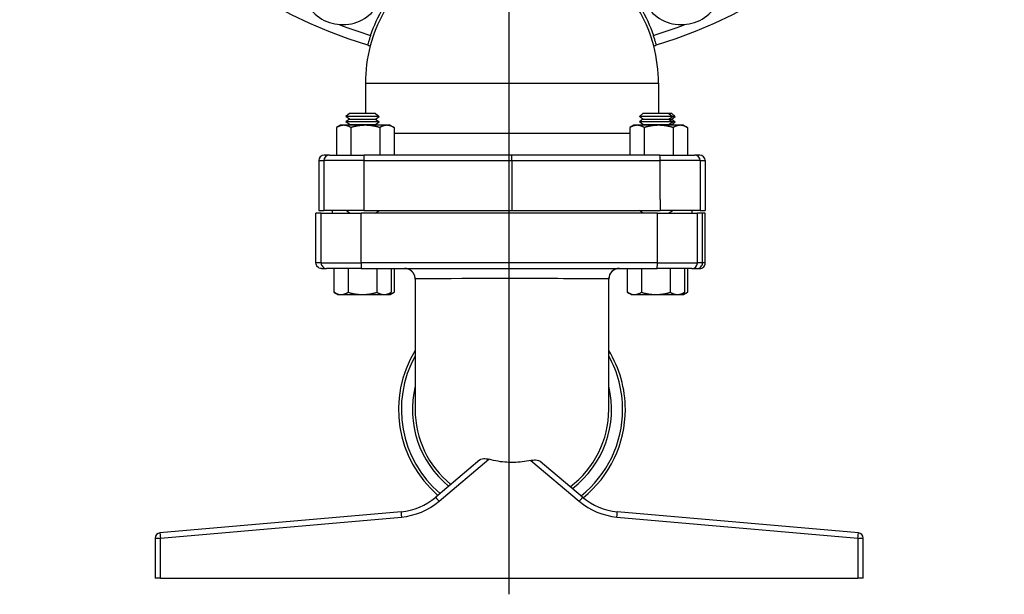
# Paper-space layout 'layout 1' of a CAD drawing. Units: inches. Extents: x -8.9 to 7.9, y 4.7 to 16.6.
# Drawn here: x -6 to -3.9, y 11.1 to 12.3 of the extents above; entities that cross this region are included whole.
import ezdxf

# ---------------------------------------------------------------- set-up
doc = ezdxf.new("R2010")
doc.units = ezdxf.units.IN
doc.header["$MEASUREMENT"] = 0
doc.layers.add('AM_BL', color=1, linetype='CONTINUOUS')
doc.layers.add('AM_VIS', color=7, linetype='CONTINUOUS', lineweight=30)

psp = doc.layouts.new('layout 1')

# ---------------------------------------------------------------- linework, layer by layer
at = {"layer": 'AM_BL'}
psp.add_line((-4.9761, 11.077), (-4.9761, 15.1855), dxfattribs=at)
at = {"layer": 'AM_VIS'}
for p, q in [((-5.2806, 12.16), (-5.2806, 12.16)), ((-5.2806, 12.16), (-4.9701, 12.16)), ((-5.2806, 12.16), (-5.2806, 12.0956)), ((-4.9701, 12.16), (-4.6595, 12.16)), ((-4.6595, 12.16), (-4.6595, 12.0956)), ((-5.3142, 12.0956), (-5.3218, 12.0897)), ((-5.2515, 12.0897), (-5.3218, 12.0897)), ((-5.3142, 12.0839), (-5.3218, 12.0897)), ((-5.3142, 12.0839), (-5.3218, 12.078)), ((-5.2515, 12.078), (-5.3218, 12.078)), ((-5.3142, 12.0722), (-5.3218, 12.078)), ((-5.2591, 12.0956), (-5.3142, 12.0956)), ((-5.3142, 12.0839), (-5.2591, 12.0839)), ((-5.2591, 12.0956), (-5.2515, 12.0897)), ((-5.2591, 12.0839), (-5.2515, 12.0897)), ((-5.2591, 12.0839), (-5.2515, 12.078)), ((-5.2591, 12.0722), (-5.2515, 12.078)), ((-4.6927, 12.0956), (-4.7003, 12.0897)), ((-4.63, 12.0897), (-4.7003, 12.0897)), ((-4.6927, 12.0839), (-4.7003, 12.0897)), ((-4.6927, 12.0839), (-4.7003, 12.078)), ((-4.63, 12.078), (-4.7003, 12.078)), ((-4.6927, 12.0722), (-4.7003, 12.078)), ((-4.6376, 12.0956), (-4.6927, 12.0956)), ((-4.6927, 12.0839), (-4.6376, 12.0839)), ((-4.6318, 12.0956), (-4.6376, 12.0956)), ((-4.6376, 12.0956), (-4.63, 12.0897)), ((-4.6376, 12.0839), (-4.63, 12.0897)), ((-4.6376, 12.0839), (-4.6318, 12.0839)), ((-4.6376, 12.0839), (-4.63, 12.078)), ((-4.6376, 12.0722), (-4.63, 12.078)), ((-4.6318, 12.0956), (-4.6242, 12.0897)), ((-4.6318, 12.0839), (-4.6242, 12.0897)), ((-4.6318, 12.0839), (-4.6242, 12.078)), ((-4.6318, 12.0722), (-4.6242, 12.078)), ((-4.6242, 12.0897), (-4.63, 12.0897)), ((-4.6242, 12.078), (-4.63, 12.078)), ((-5.3335, 12.0708), (-5.3417, 12.0661)), ((-5.3417, 12.0661), (-5.3417, 12.0077)), ((-5.3265, 12.0708), (-5.3335, 12.0708)), ((-5.2808, 12.0708), (-5.3265, 12.0708)), ((-5.3142, 12.0722), (-5.3159, 12.0708)), ((-5.3142, 12.0722), (-5.2591, 12.0722)), ((-5.3112, 12.0661), (-5.3112, 12.0077)), ((-5.2351, 12.0708), (-5.2808, 12.0708)), ((-5.2591, 12.0722), (-5.2574, 12.0708)), ((-5.2504, 12.0661), (-5.2504, 12.0077)), ((-5.2281, 12.0708), (-5.2351, 12.0708)), ((-5.2281, 12.0708), (-5.2199, 12.0661)), ((-5.2199, 12.0661), (-5.2199, 12.0077)), ((-4.7121, 12.0708), (-4.7202, 12.0661)), ((-4.7202, 12.0661), (-4.7202, 12.0077)), ((-4.705, 12.0708), (-4.7121, 12.0708)), ((-4.6593, 12.0708), (-4.705, 12.0708)), ((-4.6927, 12.0722), (-4.6944, 12.0708)), ((-4.6927, 12.0722), (-4.6376, 12.0722)), ((-4.6898, 12.0661), (-4.6898, 12.0077)), ((-4.6137, 12.0708), (-4.6593, 12.0708)), ((-4.6376, 12.0722), (-4.6318, 12.0722)), ((-4.6376, 12.0722), (-4.6359, 12.0708)), ((-4.6318, 12.0722), (-4.6301, 12.0708)), ((-4.6289, 12.0661), (-4.6289, 12.0077)), ((-4.6066, 12.0708), (-4.6137, 12.0708)), ((-4.6066, 12.0708), (-4.5984, 12.0661)), ((-4.5984, 12.0661), (-4.5984, 12.0077)), ((-5.2199, 12.0545), (-4.7202, 12.0545)), ((-5.3796, 11.9959), (-5.3686, 11.9959)), ((-5.3796, 11.9959), (-5.3796, 11.8905)), ((-5.2839, 11.9959), (-5.3686, 11.9959)), ((-5.3686, 11.9959), (-5.3686, 11.8905)), ((-5.3569, 12.0077), (-5.3679, 12.0077)), ((-5.3569, 12.0077), (-5.2835, 12.0077)), ((-5.2839, 11.9959), (-5.2839, 11.8905)), ((-5.2839, 11.9959), (-4.9701, 11.9959)), ((-4.9701, 12.0077), (-5.2835, 12.0077)), ((-4.6567, 12.0077), (-4.9701, 12.0077)), ((-4.9701, 11.9959), (-4.9701, 12.0077)), ((-4.9701, 11.9959), (-4.9701, 11.8905)), ((-4.9701, 11.9959), (-4.6563, 11.9959)), ((-4.6567, 12.0077), (-4.5832, 12.0077)), ((-4.6563, 11.9139), (-4.6563, 11.9959)), ((-4.5715, 11.9959), (-4.6563, 11.9959)), ((-4.5723, 12.0077), (-4.5832, 12.0077)), ((-4.5715, 11.9959), (-4.5715, 11.8905)), ((-4.5715, 11.9959), (-4.5605, 11.9959)), ((-4.5605, 11.9959), (-4.5605, 11.8905)), ((-4.6563, 11.9139), (-4.6563, 11.8905)), ((-5.3796, 11.8905), (-5.3686, 11.8905)), ((-5.2839, 11.8905), (-5.3686, 11.8905)), ((-5.3509, 11.8905), (-5.3509, 11.8847)), ((-5.3142, 11.8847), (-5.3217, 11.8905)), ((-5.2839, 11.8905), (-4.9701, 11.8905)), ((-5.2591, 11.8847), (-5.2515, 11.8905)), ((-4.9701, 11.8905), (-4.6563, 11.8905)), ((-4.6927, 11.8847), (-4.7002, 11.8905)), ((-4.5715, 11.8905), (-4.6563, 11.8905)), ((-4.6376, 11.8847), (-4.6301, 11.8905)), ((-4.5892, 11.8905), (-4.5892, 11.8847)), ((-4.5715, 11.8905), (-4.5605, 11.8905)), ((-5.3745, 11.8847), (-5.3854, 11.8847)), ((-5.3854, 11.7792), (-5.3854, 11.8847)), ((-5.3745, 11.8847), (-5.2897, 11.8847)), ((-5.3745, 11.7792), (-5.3745, 11.8847)), ((-4.9759, 11.8847), (-5.2897, 11.8847)), ((-5.2897, 11.7792), (-5.2897, 11.8847)), ((-4.6621, 11.8847), (-4.9759, 11.8847)), ((-4.9759, 11.7792), (-4.9759, 11.8847)), ((-4.6621, 11.8847), (-4.5773, 11.8847)), ((-4.6621, 11.7792), (-4.6621, 11.8847)), ((-4.5664, 11.8847), (-4.5773, 11.8847)), ((-4.5773, 11.7792), (-4.5773, 11.8847)), ((-4.5605, 11.8847), (-4.5664, 11.8847)), ((-4.5664, 11.7792), (-4.5664, 11.8847)), ((-4.5605, 11.7792), (-4.5605, 11.8847)), ((-5.3745, 11.7792), (-5.3854, 11.7792)), ((-5.3745, 11.7792), (-5.2897, 11.7792)), ((-5.3737, 11.7675), (-5.3628, 11.7675)), ((-5.2893, 11.7675), (-5.3628, 11.7675)), ((-5.3475, 11.7675), (-5.3475, 11.7169)), ((-5.3171, 11.7675), (-5.3171, 11.7169)), ((-4.9759, 11.7792), (-5.2897, 11.7792)), ((-5.2893, 11.7675), (-4.9759, 11.7675)), ((-5.2562, 11.7675), (-5.2562, 11.7169)), ((-5.2257, 11.7675), (-5.2257, 11.7169)), ((-5.2199, 11.7675), (-5.2199, 11.7169)), ((-4.6621, 11.7792), (-4.9759, 11.7792)), ((-4.9759, 11.7675), (-4.6625, 11.7675)), ((-4.726, 11.7675), (-4.726, 11.7169)), ((-4.6956, 11.7675), (-4.6956, 11.7169)), ((-4.589, 11.7675), (-4.6625, 11.7675)), ((-4.6621, 11.7792), (-4.5773, 11.7792)), ((-4.6347, 11.7675), (-4.6347, 11.7169)), ((-4.6043, 11.7675), (-4.6043, 11.7169)), ((-4.5984, 11.7675), (-4.5984, 11.7169)), ((-4.589, 11.7675), (-4.5781, 11.7675)), ((-4.5781, 11.7675), (-4.5723, 11.7675)), ((-4.5664, 11.7792), (-4.5773, 11.7792)), ((-4.5605, 11.7792), (-4.5664, 11.7792)), ((-5.1751, 11.745), (-5.1751, 11.4686)), ((-4.765, 11.4686), (-4.765, 11.745)), ((-5.3394, 11.7122), (-5.3475, 11.7169)), ((-5.3394, 11.7122), (-5.3323, 11.7122)), ((-5.3323, 11.7122), (-5.2866, 11.7122)), ((-5.2866, 11.7122), (-5.241, 11.7122)), ((-5.241, 11.7122), (-5.2339, 11.7122)), ((-5.2339, 11.7122), (-5.2257, 11.7169)), ((-5.2339, 11.7122), (-5.2281, 11.7122)), ((-5.2281, 11.7122), (-5.2199, 11.7169)), ((-4.7179, 11.7122), (-4.726, 11.7169)), ((-4.7179, 11.7122), (-4.7108, 11.7122)), ((-4.7108, 11.7122), (-4.6652, 11.7122)), ((-4.6652, 11.7122), (-4.6195, 11.7122)), ((-4.6195, 11.7122), (-4.6124, 11.7122)), ((-4.6124, 11.7122), (-4.6043, 11.7169)), ((-4.6124, 11.7122), (-4.6066, 11.7122)), ((-4.6066, 11.7122), (-4.5984, 11.7169)), ((-5.038, 11.362), (-5.1317, 11.2825)), ((-5.1246, 11.274), (-5.0193, 11.3633)), ((-4.9761, 11.1112), (-4.9761, 11.3566)), ((-4.9299, 11.3608), (-4.8275, 11.274)), ((-4.8204, 11.2825), (-4.9103, 11.3587)), ((-5.2052, 11.2519), (-5.7158, 11.2072)), ((-4.2363, 11.2072), (-4.747, 11.2519)), ((-5.715, 11.196), (-5.2044, 11.2407)), ((-4.7478, 11.2407), (-4.2371, 11.196)), ((-5.7261, 11.196), (-5.715, 11.196)), ((-5.7261, 11.196), (-5.7261, 11.1112)), ((-5.715, 11.1112), (-5.715, 11.196)), ((-4.2371, 11.196), (-4.2261, 11.196)), ((-4.2371, 11.196), (-4.2371, 11.1112)), ((-4.2261, 11.1112), (-4.2261, 11.196)), ((-5.715, 11.1112), (-5.7261, 11.1112)), ((-5.715, 11.1112), (-4.9761, 11.1112)), ((-4.9761, 11.1112), (-4.2371, 11.1112)), ((-4.2261, 11.1112), (-4.2371, 11.1112))]:
    psp.add_line(p, q, dxfattribs=at)
for centre, radius, start, end in [((-4.9701, 13.2381), 1.043, 102.9944, 252.9355), ((-4.9701, 13.2381), 1.043, 287.0645, 77.0056), ((-5.3288, 12.372), 0.0879, 154.8133, 340.1867), ((-4.6113, 12.372), 0.0879, 199.8133, 25.1867), ((-4.9701, 12.16), 0.3105, 137.3601, 165.2037), ((-4.9701, 12.16), 0.3105, 137.3704, 165.204), ((-4.9701, 12.16), 0.3105, 14.7963, 42.6399), ((-4.9701, 12.16), 0.3105, 14.796, 42.6296), ((-4.9701, 13.2381), 1.0216, 248.9999, 252.9523), ((-4.9701, 13.2381), 1.0216, 287.0477, 291.0001), ((-4.9701, 12.16), 0.3105, 165.2037, 180), ((-4.9701, 13.2381), 1.043, 253.269, 253.2718), ((-4.9701, 13.2381), 1.043, 286.7282, 286.731), ((-4.9701, 12.16), 0.3105, 0, 14.7963), ((-4.7425, 11.745), 0.0225, 90, 180), ((-4.9701, 11.4686), 0.2402, 148.6119, 229.2468), ((-4.9701, 11.4686), 0.2344, 151.045, 229.4726), ((-4.9701, 11.4686), 0.2402, 0, 31.3881), ((-4.9701, 11.4686), 0.2344, 0, 28.955), ((-4.9701, 11.4686), 0.2109, 166.4638, 230.503), ((-4.9701, 11.4686), 0.2109, 307.3446, 13.5362), ((-4.9701, 11.4686), 0.2051, 180, 230.798), ((-4.9701, 11.4686), 0.2051, 306.9855, 0), ((-4.9701, 11.4686), 0.2344, 308.5976, 0), ((-4.9701, 11.4686), 0.2402, 308.8739, 0), ((-5.2166, 11.3827), 0.1313, 275, 310.2924), ((-5.2168, 11.3827), 0.1425, 275, 310.2924), ((-4.7353, 11.3827), 0.1425, 229.7076, 265), ((-4.7355, 11.3827), 0.1313, 229.7076, 265), ((-5.7148, 11.196), 0.0113, 95, 180), ((-4.2373, 11.196), 0.0113, 0, 85)]:
    psp.add_arc(centre, radius, start, end, dxfattribs=at)
for centre, major_axis, ratio, start_param, end_param in [((-5.3679, 11.9959), (-0.0117, 0), 0.999391, 4.712389, 6.283185), ((-5.3569, 11.9959), (0, 0.0117), 0.999391, 0, 1.570796), ((-5.2835, 11.9959), (0, 0.0117), 0.034899, 0, 1.570796), ((-4.6567, 11.9959), (0, 0.0117), 0.034899, 4.712389, 6.283185), ((-4.5832, 11.9959), (0, 0.0117), 0.999391, 4.712389, 6.283185), ((-4.5723, 11.9959), (0.0117, 0), 0.999391, 0, 1.570796), ((-5.3628, 11.7792), (0, 0.0117), 0.999391, 1.570796, 3.141593), ((-5.2893, 11.7792), (0, 0.0117), 0.034899, 1.570796, 3.141593), ((-4.6625, 11.7792), (0, 0.0117), 0.034899, 3.141593, 4.712389), ((-4.589, 11.7792), (0, 0.0117), 0.999391, 3.141593, 4.712389), ((-5.1244, 11.274), (-0.00728, 0.00858), 0.013313, 0, 1.55951), ((-4.8277, 11.274), (0.00728, 0.00858), 0.013313, 4.723675, 6.283185), ((-5.2042, 11.2407), (-0.001, 0.0112), 0.017386, 0, 1.569275), ((-4.748, 11.2407), (0.001, 0.0112), 0.017386, 4.71391, 6.283185), ((-5.7148, 11.196), (-0.001, 0.0112), 0.017386, 0, 1.569275), ((-4.2373, 11.196), (0.001, 0.0112), 0.017386, 4.71391, 6.283185)]:
    psp.add_ellipse(centre, major_axis=major_axis, ratio=ratio, start_param=start_param, end_param=end_param, dxfattribs=at)
for points in [[(-5.2696, 12.2614), (-5.2628, 12.2814), (-5.2536, 12.3016), (-5.2422, 12.3207)], [(-4.6979, 12.3207), (-4.6865, 12.3016), (-4.6774, 12.2814), (-4.6706, 12.2614)], [(-5.2758, 12.241), (-5.2759, 12.241), (-5.276, 12.241), (-5.2761, 12.2411)], [(-5.2758, 12.241), (-5.274, 12.2404), (-5.2721, 12.2398), (-5.2703, 12.2393)], [(-4.6698, 12.2393), (-4.668, 12.2398), (-4.6662, 12.2404), (-4.6644, 12.241)], [(-4.664, 12.2411), (-4.6641, 12.241), (-4.6642, 12.241), (-4.6644, 12.241)]]:
    psp.add_open_spline(points, degree=3, dxfattribs=at)
for points, degree, knots in [([(-5.2696, 12.2614), (-5.2703, 12.2593), (-5.271, 12.2573), (-5.2725, 12.2526), (-5.2732, 12.2501), (-5.2745, 12.2459), (-5.2751, 12.2442), (-5.2756, 12.2423), (-5.2758, 12.2419), (-5.276, 12.2412), (-5.2761, 12.2411), (-5.2761, 12.2411)], 3, [0.2080742, 0.2080742, 0.2080742, 0.2080742, 0.2438895, 0.2438895, 0.2926644, 0.2926644, 0.3414905, 0.3414905, 0.3677523, 0.3677523, 0.3940161, 0.3940161, 0.3940161, 0.3940161]), ([(-4.664, 12.2411), (-4.6641, 12.2411), (-4.6643, 12.2416), (-4.665, 12.2438), (-4.6654, 12.2454), (-4.6667, 12.2495), (-4.6675, 12.2519), (-4.669, 12.2568), (-4.6698, 12.2591), (-4.6706, 12.2614)], 3, [0.0490396, 0.0490396, 0.0490396, 0.0490396, 0.0976635, 0.0976635, 0.1464771, 0.1464771, 0.1953067, 0.1953067, 0.2350977, 0.2350977, 0.2350977, 0.2350977]), ([(-5.3737, 11.7675), (-5.3737, 11.7675), (-5.3738, 11.7675), (-5.3753, 11.7675), (-5.3769, 11.7678), (-5.3797, 11.769), (-5.381, 11.7699), (-5.3831, 11.772), (-5.384, 11.7733), (-5.3851, 11.7761), (-5.3854, 11.7777), (-5.3854, 11.7792)], 3, [-0.00037105, -0.00037105, -0.00037105, -0.00037105, 0, 0, 0.02490886, 0.02490886, 0.04933415, 0.04933415, 0.07374397, 0.07374397, 0.09814595, 0.09814595, 0.09814595, 0.09814595]), ([(-5.1751, 11.745), (-5.1754, 11.7486), (-5.1763, 11.7522), (-5.1777, 11.7555), (-5.1797, 11.7585), (-5.1821, 11.7612), (-5.1848, 11.7635), (-5.1879, 11.7653), (-5.1913, 11.7666), (-5.1944, 11.7672), (-5.1964, 11.7674), (-5.1976, 11.7675)], 1, [0, 0, 0.0194577, 0.0389154, 0.0580214, 0.0771274, 0.096246, 0.1153647, 0.1344828, 0.153601, 0.1705277, 0.1791655, 0.1878034, 0.1878034]), ([(-4.9759, 11.7675), (-4.9759, 11.7675), (-4.9759, 11.7675), (-4.9759, 11.7675), (-4.9759, 11.7678), (-4.9759, 11.769), (-4.9759, 11.7699), (-4.9759, 11.772), (-4.9759, 11.7733), (-4.9759, 11.7761), (-4.9759, 11.7777), (-4.9759, 11.7792)], 3, [-0.00040698, -0.00040698, -0.00040698, -0.00040698, 0, 0, 0.02487259, 0.02487259, 0.04929787, 0.04929787, 0.07370769, 0.07370769, 0.09810967, 0.09810967, 0.09810967, 0.09810967]), ([(-4.7425, 11.7675), (-4.7425, 11.7675), (-4.7425, 11.7674), (-4.7426, 11.7674), (-4.7427, 11.7674), (-4.7428, 11.7674), (-4.7429, 11.7674), (-4.7431, 11.7674), (-4.7432, 11.7674), (-4.7434, 11.7674), (-4.7436, 11.7674), (-4.7438, 11.7674), (-4.744, 11.7674), (-4.7441, 11.7674), (-4.7443, 11.7674), (-4.7445, 11.7673), (-4.7447, 11.7673), (-4.7449, 11.7673), (-4.7451, 11.7673), (-4.7452, 11.7673), (-4.7454, 11.7673), (-4.7482, 11.7667), (-4.7505, 11.766), (-4.7526, 11.765), (-4.7547, 11.7639), (-4.7566, 11.7625), (-4.7583, 11.7609), (-4.7599, 11.7592), (-4.7613, 11.7573), (-4.7625, 11.7552), (-4.7635, 11.7531), (-4.7642, 11.7508), (-4.7648, 11.7479), (-4.765, 11.745)], 1, [0, 0, 0.0007799, 0.0015598, 0.0023397, 0.0031195, 0.0038994, 0.0046793, 0.0054592, 0.0062391, 0.007019, 0.0077988, 0.0085787, 0.0093586, 0.0101385, 0.0109184, 0.0116983, 0.0124782, 0.013258, 0.0140379, 0.0148178, 0.0155977, 0.0309373, 0.0435064, 0.0560756, 0.0686447, 0.0812138, 0.093783, 0.1063521, 0.1189213, 0.1314904, 0.1440595, 0.1566287, 0.1723902, 0.1881518, 0.1881518]), ([(-4.5781, 11.7675), (-4.5781, 11.7675), (-4.578, 11.7675), (-4.5765, 11.7675), (-4.5749, 11.7678), (-4.5721, 11.769), (-4.5708, 11.7699), (-4.5687, 11.772), (-4.5678, 11.7733), (-4.5667, 11.7761), (-4.5664, 11.7777), (-4.5664, 11.7792)], 3, [-0.00037105, -0.00037105, -0.00037105, -0.00037105, 0, 0, 0.02490886, 0.02490886, 0.04933415, 0.04933415, 0.07374397, 0.07374397, 0.09814595, 0.09814595, 0.09814595, 0.09814595]), ([(-4.5723, 11.7675), (-4.5722, 11.7675), (-4.5722, 11.7675), (-4.5706, 11.7675), (-4.5691, 11.7678), (-4.5662, 11.769), (-4.565, 11.7699), (-4.5628, 11.772), (-4.562, 11.7733), (-4.5608, 11.7761), (-4.5605, 11.7777), (-4.5605, 11.7792)], 3, [-0.00037105, -0.00037105, -0.00037105, -0.00037105, 0, 0, 0.02490886, 0.02490886, 0.04933415, 0.04933415, 0.07374397, 0.07374397, 0.09814595, 0.09814595, 0.09814595, 0.09814595]), ([(-4.765, 11.745), (-4.7657, 11.7455), (-4.7924, 11.7457), (-4.8955, 11.7459), (-4.9826, 11.746), (-5.1192, 11.7458), (-5.1683, 11.7456), (-5.1749, 11.7451), (-5.1751, 11.745), (-5.1751, 11.745)], 3, [1.574909, 1.574909, 1.574909, 1.574909, 2.442715, 2.442715, 3.552244, 3.552244, 4.62591, 4.62591, 4.709722, 4.709722, 4.709722, 4.709722]), ([(-5.038, 11.362), (-5.0374, 11.3625), (-5.0367, 11.3629), (-5.0341, 11.364), (-5.032, 11.3644), (-5.0282, 11.3646), (-5.0266, 11.3645), (-5.024, 11.3643), (-5.0229, 11.3641), (-5.021, 11.3637), (-5.0202, 11.3635), (-5.0193, 11.3633)], 3, [-0.1243442, -0.1243442, -0.1243442, -0.1243442, -0.1023754, -0.1023754, -0.058582, -0.058582, -0.0314819, -0.0314819, -0.0141448, -0.0141448, 0, 0, 0, 0]), ([(-4.9761, 11.3566), (-4.9882, 11.3568), (-5.0012, 11.3585), (-5.0157, 11.3623), (-5.0175, 11.3628), (-5.0193, 11.3633)], 3, [2.6247353, 2.6247353, 2.6247353, 2.6247353, 2.8170649, 2.8170649, 2.8446838, 2.8446838, 2.8446838, 2.8446838]), ([(-4.9299, 11.3608), (-4.9422, 11.3579), (-4.9548, 11.3565), (-4.9696, 11.3563), (-4.9728, 11.3564), (-4.9761, 11.3566)], 3, [2.4038943, 2.4038943, 2.4038943, 2.4038943, 2.5908058, 2.5908058, 2.6409781, 2.6409781, 2.6409781, 2.6409781]), ([(-4.9299, 11.3608), (-4.9291, 11.3609), (-4.9284, 11.3611), (-4.9267, 11.3613), (-4.9258, 11.3614), (-4.9234, 11.3616), (-4.9219, 11.3617), (-4.918, 11.3615), (-4.9157, 11.3612), (-4.9123, 11.3601), (-4.9111, 11.3595), (-4.9103, 11.3587)], 3, [-0.2964597, -0.2964597, -0.2964597, -0.2964597, -0.2856242, -0.2856242, -0.2725948, -0.2725948, -0.2495187, -0.2495187, -0.2107313, -0.2107313, -0.1810206, -0.1810206, -0.1810206, -0.1810206])]:
    psp.add_open_spline(points, degree=degree, knots=knots, dxfattribs=at)
for points, weights in [([(-5.3265, 12.0708), (-5.3335, 12.0708), (-5.3417, 12.0661)], [1, 1.12668783551, 1.1782848299]), ([(-5.3112, 12.0661), (-5.3194, 12.0708), (-5.3265, 12.0708)], [1.1782848299, 1.12668783551, 1]), ([(-5.2808, 12.0708), (-5.2949, 12.0708), (-5.3112, 12.0661)], [1, 1.12668783551, 1.1782848299]), ([(-5.2504, 12.0661), (-5.2667, 12.0708), (-5.2808, 12.0708)], [1.1782848299, 1.12668783551, 1]), ([(-5.2351, 12.0708), (-5.2422, 12.0708), (-5.2504, 12.0661)], [1, 1.12668783551, 1.1782848299]), ([(-5.2199, 12.0661), (-5.2281, 12.0708), (-5.2351, 12.0708)], [1.1782848299, 1.12668783551, 1]), ([(-4.705, 12.0708), (-4.7121, 12.0708), (-4.7202, 12.0661)], [1, 1.12668783551, 1.1782848299]), ([(-4.6898, 12.0661), (-4.6979, 12.0708), (-4.705, 12.0708)], [1.1782848299, 1.12668783551, 1]), ([(-4.6593, 12.0708), (-4.6735, 12.0708), (-4.6898, 12.0661)], [1, 1.12668783551, 1.1782848299]), ([(-4.6289, 12.0661), (-4.6452, 12.0708), (-4.6593, 12.0708)], [1.1782848299, 1.12668783551, 1]), ([(-4.6137, 12.0708), (-4.6207, 12.0708), (-4.6289, 12.0661)], [1, 1.12668783551, 1.1782848299]), ([(-4.5984, 12.0661), (-4.6066, 12.0708), (-4.6137, 12.0708)], [1.1782848299, 1.12668783551, 1]), ([(-5.3475, 11.7169), (-5.3394, 11.7122), (-5.3323, 11.7122)], [1.02997016423, 1.05339386446, 1]), ([(-5.3323, 11.7122), (-5.3252, 11.7122), (-5.3171, 11.7169)], [1, 1.05339386446, 1.02997016423]), ([(-5.3171, 11.7169), (-5.3008, 11.7122), (-5.2866, 11.7122)], [1.02997016423, 1.05339386446, 1]), ([(-5.2866, 11.7122), (-5.2725, 11.7122), (-5.2562, 11.7169)], [1, 1.05339386446, 1.02997016423]), ([(-5.2562, 11.7169), (-5.248, 11.7122), (-5.241, 11.7122)], [1.02997016423, 1.05339386446, 1]), ([(-5.241, 11.7122), (-5.2339, 11.7122), (-5.2257, 11.7169)], [1, 1.05339386446, 1.02997016423]), ([(-5.2338, 11.7122), (-5.2274, 11.7126), (-5.2199, 11.7169)], [1.00873784443, 1.05134879365, 1.02997016423]), ([(-4.726, 11.7169), (-4.7179, 11.7122), (-4.7108, 11.7122)], [1.02997016423, 1.05339386446, 1]), ([(-4.7108, 11.7122), (-4.7038, 11.7122), (-4.6956, 11.7169)], [1, 1.05339386446, 1.02997016423]), ([(-4.6956, 11.7169), (-4.6793, 11.7122), (-4.6652, 11.7122)], [1.02997016423, 1.05339386446, 1]), ([(-4.6652, 11.7122), (-4.651, 11.7122), (-4.6347, 11.7169)], [1, 1.05339386446, 1.02997016423]), ([(-4.6347, 11.7169), (-4.6266, 11.7122), (-4.6195, 11.7122)], [1.02997016423, 1.05339386446, 1]), ([(-4.6195, 11.7122), (-4.6124, 11.7122), (-4.6043, 11.7169)], [1, 1.05339386446, 1.02997016423]), ([(-4.6124, 11.7122), (-4.6059, 11.7126), (-4.5984, 11.7169)], [1.00873784443, 1.05134879365, 1.02997016423])]:
    psp.add_rational_spline(points, weights, degree=2, dxfattribs=at)

doc.saveas('drawing.dxf')
